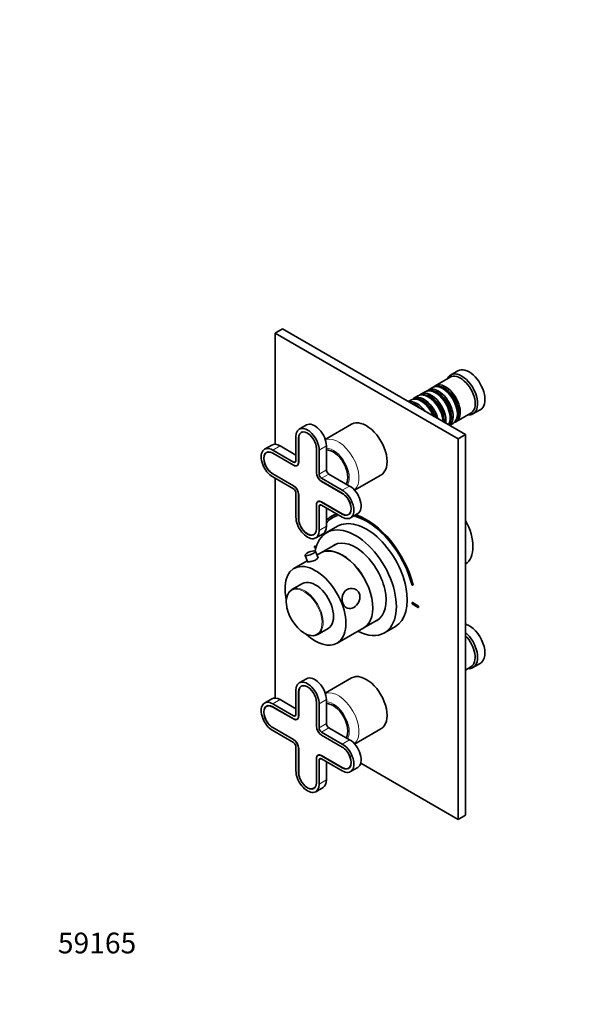
# Model space of a CAD drawing. Units: millimetres. Extents: x 0 to 750, y 0 to 1164.
# Drawn here: x 0 to 327, y 0 to 570 of the extents above; entities that cross this region are included whole.
import ezdxf
from ezdxf import colors
from ezdxf.entities.mleader import LeaderData, LeaderLine
from ezdxf.math import Vec2, Vec3

# ---------------------------------------------------------------- set-up
doc = ezdxf.new("R2010")
doc.units = ezdxf.units.MM
doc.layers.add('DV6_Défaut', color=7, linetype='Continuous')
doc.layers.add('Défaut', color=7, linetype='Continuous')

# ---------------------------------------------------------------- blocks, each defined once
blk = doc.blocks.new('_DOT')
at = {"color": 0}
blk.add_line((0, 0), (-1, 0), dxfattribs=at)
at = {"color": 0, "const_width": 0.333}
blk.add_lwpolyline([(-0.1665, 0, 1), (0.1665, 0, 1)], format="xyb", close=True, dxfattribs=at)
blk = doc.blocks.new('SE5')
at = {"layer": 'DV6_Défaut', "color": 7, "linetype": 'Continuous', "lineweight": 35}
for p, q in [((152.23, 391.18), (147.99, 388.73)), ((147.99, 388.73), (147.99, 324.37)), ((254.06, 327.5), (147.99, 388.73)), ((258.3, 329.95), (152.23, 391.18)), ((253.92, 366.92), (249.68, 364.47)), ((249.47, 363.2), (240.84, 358.22)), ((234.97, 354.83), (232.5, 353.4)), ((239.15, 357.24), (236.67, 355.81)), ((241.47, 353.95), (240.97, 354.24)), ((245.64, 356.36), (245.15, 356.64)), ((226.63, 350.01), (225.09, 349.12)), ((230.8, 352.42), (228.33, 350.99)), ((233.13, 349.13), (232.63, 349.42)), ((237.3, 351.54), (236.8, 351.83)), ((252.84, 337.43), (261.47, 342.41)), ((253.63, 341.95), (253.63, 342.52)), ((262.68, 341.96), (266.92, 344.41)), ((245.29, 337.46), (245.29, 337.7)), ((249.46, 339.54), (249.46, 340.11)), ((166.29, 335.56), (162.05, 333.11)), ((163.78, 331.51), (163.18, 331.17)), ((192.38, 336.01), (177.1, 327.19)), ((249.09, 335.26), (251.15, 336.45)), ((160.08, 328.76), (160.08, 314.88)), ((161.6, 327.88), (161.6, 314)), ((161.68, 327.85), (161.68, 313.97)), ((258.3, 329.95), (254.06, 327.5)), ((254.06, 107.04), (254.06, 327.5)), ((258.3, 109.49), (258.3, 329.95)), ((146.14, 323.92), (141.9, 321.48)), ((143.63, 319.88), (143.03, 319.53)), ((158.67, 314.06), (146.65, 321)), ((160.08, 318.15), (150.89, 323.45)), ((171.93, 308.05), (171.93, 321.93)), ((172, 308), (172, 321.88)), ((173.52, 307.12), (173.52, 321)), ((177.76, 309.57), (177.76, 323.45)), ((158.67, 312.31), (146.65, 319.25)), ((158.67, 312.23), (146.65, 319.17)), ((160.74, 312.1), (161.21, 312.37)), ((146.65, 307.33), (158.67, 300.39)), ((146.65, 307.25), (158.67, 300.31)), ((146.65, 305.49), (158.67, 298.55)), ((147.99, 304.72), (147.99, 177.4)), ((186.95, 297.73), (174.93, 304.67)), ((186.95, 295.98), (174.93, 302.92)), ((186.96, 295.9), (174.94, 302.84)), ((191.19, 300.18), (179.17, 307.12)), ((194.1, 297.74), (209.38, 306.57)), ((160.08, 296.1), (160.08, 282.22)), ((161.6, 295.22), (161.6, 281.34)), ((161.68, 295.19), (161.68, 281.31)), ((173.32, 291.39), (172.86, 291.12)), ((174.93, 290.92), (186.95, 283.98)), ((174.94, 291), (186.96, 284.06)), ((171.93, 275.39), (171.93, 289.27)), ((172, 275.34), (172, 289.22)), ((173.52, 274.46), (173.52, 288.34)), ((174.93, 289.16), (186.95, 282.22)), ((177.76, 276.91), (177.76, 287.53)), ((180.77, 282.71), (180.7, 282.67)), ((183.77, 283.97), (183.84, 284.01)), ((184.19, 283.07), (183.77, 283.97)), ((184.26, 283.12), (183.84, 284.01)), ((184.19, 283.07), (184.26, 283.12)), ((190.58, 283.7), (191.18, 284.05)), ((191.7, 281.75), (195.94, 284.2)), ((184.2, 276.86), (177.84, 273.18)), ((170.43, 272.07), (171.03, 272.41)), ((171.55, 270.12), (175.79, 272.56)), ((170.9, 265.36), (170.97, 265.4)), ((171.81, 264.83), (170.9, 265.36)), ((170.9, 265.36), (170.9, 264.54)), ((170.9, 264.54), (171.62, 264.12)), ((171.83, 264.9), (170.97, 265.4)), ((172.88, 258.52), (171.42, 262.34)), ((183.46, 266.61), (174.52, 261.45)), ((166.56, 256.86), (158.9, 252.43)), ((165.35, 260.02), (166.72, 256.44)), ((174.45, 261.41), (172.26, 260.15)), ((163.82, 243.73), (157.73, 240.21)), ((227.37, 242.83), (228.04, 242.71)), ((228.04, 242.71), (228.11, 242.75)), ((227.47, 232.7), (227.54, 232.74)), ((227.47, 232.7), (227.47, 231.88)), ((231, 230.66), (227.47, 232.7)), ((227.47, 231.88), (231, 229.84)), ((231.07, 230.7), (227.54, 232.74)), ((231, 230.66), (231.07, 230.7)), ((231, 229.84), (231, 230.66)), ((231, 229.84), (231.07, 229.88)), ((231.07, 229.88), (231.07, 230.7)), ((199.52, 218.15), (208.46, 223.31)), ((172.73, 214.23), (178.82, 217.75)), ((183.9, 209.13), (199.45, 218.11)), ((211.34, 215.16), (217.7, 218.83)), ((258.3, 193.61), (261.47, 195.45)), ((262.68, 194.99), (266.92, 197.44)), ((166.29, 188.59), (162.05, 186.14)), ((192.38, 189.04), (177.1, 180.22)), ((163.78, 184.54), (163.18, 184.2)), ((146.14, 176.96), (141.9, 174.51)), ((160.08, 181.79), (160.08, 167.91)), ((161.6, 180.91), (161.6, 167.03)), ((161.68, 180.88), (161.68, 167)), ((143.63, 172.91), (143.03, 172.56)), ((158.67, 167.09), (146.65, 174.04)), ((158.67, 165.34), (146.65, 172.28)), ((158.67, 165.26), (146.65, 172.2)), ((160.08, 171.18), (150.89, 176.48)), ((171.93, 161.08), (171.93, 174.96)), ((172, 161.03), (172, 174.91)), ((173.52, 160.15), (173.52, 174.04)), ((177.76, 162.6), (177.76, 176.48)), ((160.74, 165.13), (161.21, 165.4)), ((146.65, 160.36), (158.67, 153.42)), ((146.65, 160.28), (158.67, 153.34)), ((191.19, 153.21), (179.17, 160.15)), ((146.65, 158.52), (158.67, 151.58)), ((186.95, 150.77), (174.93, 157.71)), ((186.95, 149.01), (174.93, 155.95)), ((186.96, 148.93), (174.94, 155.87)), ((194.1, 150.77), (209.38, 159.6)), ((160.08, 149.13), (160.08, 135.25)), ((161.6, 148.25), (161.6, 134.37)), ((161.68, 148.22), (161.68, 134.34)), ((173.32, 144.42), (172.86, 144.15)), ((174.93, 143.95), (186.95, 137.01)), ((174.94, 144.03), (186.96, 137.09)), ((171.93, 128.42), (171.93, 142.3)), ((172, 128.37), (172, 142.25)), ((173.52, 127.49), (173.52, 141.38)), ((174.93, 142.19), (186.95, 135.25)), ((177.76, 129.94), (177.76, 140.56)), ((190.58, 136.73), (191.18, 137.08)), ((191.7, 134.78), (195.94, 137.23)), ((197.66, 139.6), (254.06, 107.04)), ((171.55, 123.15), (175.79, 125.6)), ((170.43, 125.1), (171.03, 125.44)), ((258.3, 109.49), (254.06, 107.04))]:
    blk.add_line(p, q, dxfattribs=at)
at = {"layer": 'DV6_Défaut', "color": 7, "linetype": 'Continuous', "lineweight": 18}
for p, q in [((161.68, 327.93), (161.6, 327.88)), ((146.65, 321), (150.89, 323.45)), ((171.93, 321.93), (172, 321.96)), ((173.52, 321), (177.76, 323.45)), ((146.65, 319.17), (146.72, 319.21)), ((158.67, 314.06), (160.08, 314.88)), ((161.68, 314.05), (161.6, 314)), ((158.67, 312.23), (158.74, 312.27)), ((171.93, 308.05), (172, 308.08)), ((173.52, 307.12), (177.76, 309.57)), ((146.72, 307.29), (146.65, 307.25)), ((174.93, 304.67), (179.17, 307.12)), ((174.94, 302.84), (175, 302.88)), ((158.74, 300.35), (158.67, 300.31)), ((186.95, 297.73), (191.19, 300.18)), ((161.68, 295.27), (161.6, 295.22)), ((175.01, 290.96), (174.93, 290.92)), ((186.96, 295.9), (187.02, 295.94)), ((171.93, 289.27), (172, 289.3)), ((173.52, 288.34), (174.93, 289.16)), ((161.68, 281.39), (161.6, 281.34)), ((187.03, 284.02), (186.95, 283.98)), ((171.93, 275.39), (172, 275.42)), ((173.52, 274.46), (177.76, 276.91)), ((161.68, 180.96), (161.6, 180.91)), ((146.65, 174.04), (150.89, 176.48)), ((146.65, 172.2), (146.72, 172.24)), ((171.93, 174.96), (172, 174.99)), ((173.52, 174.04), (177.76, 176.48)), ((158.67, 167.09), (160.08, 167.91)), ((161.68, 167.08), (161.6, 167.03)), ((146.72, 160.32), (146.65, 160.28)), ((158.67, 165.26), (158.74, 165.3)), ((171.93, 161.08), (172, 161.11)), ((173.52, 160.15), (177.76, 162.6)), ((174.93, 157.71), (179.17, 160.15)), ((174.94, 155.87), (175, 155.91)), ((158.74, 153.38), (158.67, 153.34)), ((161.68, 148.3), (161.6, 148.25)), ((186.95, 150.77), (191.19, 153.21)), ((186.96, 148.93), (187.02, 148.97)), ((175.01, 143.99), (174.93, 143.95)), ((171.93, 142.3), (172, 142.34)), ((173.52, 141.38), (174.93, 142.19)), ((187.03, 137.05), (186.95, 137.01)), ((161.68, 134.42), (161.6, 134.37)), ((171.93, 128.42), (172, 128.45)), ((173.52, 127.49), (177.76, 129.94))]:
    blk.add_line(p, q, dxfattribs=at)
at = {"layer": 'DV6_Défaut', "color": 7, "linetype": 'Continuous', "lineweight": 35}
for centre, radius, start, end in [((170.23, 256.37), 6.2, 94.5054, 139.91), ((170.21, 257.4), 5.18, 80.3169, 95.1121), ((164.6, 233.35), 10.13, 155.0735, 185.3165), ((169.96, 222.54), 9.05, 238.4055, 272.3992)]:
    blk.add_arc(centre, radius, start, end, dxfattribs=at)
for centre, major_axis, ratio, start_param, end_param in [((256.18, 353.22), (6.5, -11.26), 0.57735, 0, 3.536384), ((255.47, 352.81), (6, -10.39), 0.57735, 0, 3.141593), ((260.42, 355.66), (6.5, -11.26), 0.57735, 0, 3.141593), ((246.84, 347.83), (6, -10.39), 0.57735, 0, 3.28349), ((236.8, 342.03), (-6, 10.39), 0.57735, 3.96033, 6.283185), ((238.5, 343.01), (6, -10.39), 0.57735, 0.61795, 3.28349), ((240.97, 344.44), (-6, 10.39), 0.57735, 3.450872, 6.283185), ((242.67, 345.42), (6, -10.39), 0.57735, 0.066796, 3.28349), ((242.18, 345.13), (-5.65, 9.79), 0.57735, 3.336628, 6.08815), ((245.15, 346.85), (-6, 10.39), 0.57735, 3.141593, 6.283185), ((241.47, 344.72), (-5.65, 9.79), 0.57735, 3.926991, 5.497787), ((246.35, 347.54), (-5.65, 9.79), 0.57735, 3.336628, 6.08815), ((245.64, 347.13), (-5.65, 9.79), 0.57735, 3.926991, 5.497787), ((230.16, 338.19), (6, -10.39), 0.57735, 1.741009, 2.97138), ((232.63, 339.62), (-6, 10.39), 0.57735, 4.479706, 6.283185), ((229.66, 337.91), (-5.65, 9.79), 0.57735, 5.119243, 5.876332), ((234.33, 340.6), (6, -10.39), 0.57735, 1.11641, 3.28349), ((233.83, 340.31), (-5.65, 9.79), 0.57735, 4.346245, 6.08815), ((233.13, 339.91), (-5.65, 9.79), 0.57735, 4.445488, 5.497787), ((238, 342.72), (-5.65, 9.79), 0.57735, 3.811691, 6.08815), ((237.3, 342.32), (-5.65, 9.79), 0.57735, 3.926991, 5.497787), ((171.04, 327.33), (4.75, -8.23), 0.57735, 0.785398, 3.141593), ((200.88, 321.29), (8.5, -14.72), 0.57735, 0, 3.141593), ((246.84, 347.83), (6, -10.39), 0.57735, 6.141288, 6.283185), ((256.18, 353.22), (6.5, -11.26), 0.57735, 5.888394, 6.283185), ((166.8, 324.88), (4.75, -8.23), 0.57735, 0.785398, 3.926991), ((166.8, 324.88), (3.68, -6.37), 0.57735, 0.785398, 3.926991), ((166.81, 324.89), (3.63, -6.28), 0.57735, 0.785398, 3.926991), ((146.65, 313.25), (4.75, -8.23), 0.57735, 2.356194, 5.497787), ((146.65, 313.25), (3.68, -6.37), 0.57735, 2.356194, 5.497787), ((146.65, 313.25), (3.63, -6.28), 0.57735, 2.356194, 5.497787), ((150.89, 315.7), (4.75, -8.23), 0.57735, 2.356194, 3.141593), ((181.65, 310.19), (6, -10.39), 0.57735, 0.309279, 2.832314), ((158.67, 315.7), (-1, 1.73), 0.57735, 2.356194, 3.926991), ((158.67, 315.7), (-2.07, 3.59), 0.57735, 2.356194, 3.926991), ((158.67, 315.7), (-2.12, 3.68), 0.57735, 2.356194, 3.926991), ((174.94, 306.31), (2.13, -3.68), 0.57735, 3.926991, 5.497787), ((174.93, 306.31), (2.08, -3.59), 0.57735, 3.926991, 5.497787), ((179.17, 308.76), (1, -1.73), 0.57735, 3.926991, 5.497787), ((174.93, 306.31), (1, -1.73), 0.57735, 3.926991, 5.497787), ((158.67, 296.92), (-2.12, 3.68), 0.57735, 3.926991, 5.497787), ((158.67, 296.92), (-2.08, 3.59), 0.57735, 3.926991, 5.497787), ((158.67, 296.92), (-1, 1.73), 0.57735, 3.926991, 5.497787), ((186.95, 289.98), (-4.75, 8.23), 0.57735, 2.356194, 5.497787), ((191.19, 292.43), (-4.75, 8.23), 0.57735, 3.141593, 5.497787), ((174.94, 287.53), (2.13, -3.68), 0.57735, 2.356194, 3.926991), ((174.93, 287.53), (2.08, -3.59), 0.57735, 2.356194, 3.926991), ((186.95, 289.98), (-3.68, 6.37), 0.57735, 2.356194, 5.497787), ((186.96, 289.98), (-3.63, 6.28), 0.57735, 2.356194, 5.497787), ((174.93, 287.53), (1, -1.73), 0.57735, 2.356194, 3.926991), ((166.8, 278.34), (-4.75, 8.23), 0.57735, 0.785398, 3.926991), ((166.8, 278.34), (-3.67, 6.37), 0.57735, 0.785398, 3.926991), ((166.81, 278.35), (-3.62, 6.28), 0.57735, 0.785398, 3.926991), ((200.95, 247.6), (20.25, -35.07), 0.57735, 2.999696, 3.300136), ((200.95, 247.6), (19.75, -34.21), 0.57735, 2.999696, 3.335983), ((201.02, 247.64), (19.75, -34.21), 0.57735, 3.141593, 3.340542), ((201.02, 247.64), (20.25, -35.07), 0.57735, 2.999696, 3.141593), ((200.95, 247.85), (16.75, -29.01), 0.57735, 0, 3.141593), ((200.95, 247.6), (-19.75, 34.21), 0.57735, 4.258003, 5.759302), ((200.95, 247.6), (20.25, -35.07), 0.57735, 1.11641, 2.576434), ((201.02, 247.64), (20.25, -35.07), 0.57735, 1.11641, 2.576434), ((246.77, 274.3), (11.25, -19.49), 0.57735, 0.02483, 1.545966), ((194.59, 244.17), (16.75, -29.01), 0.57735, 0, 3.749419), ((171.04, 280.79), (-4.75, 8.23), 0.57735, 3.141593, 3.926991), ((194.59, 244.17), (12.57, -21.78), 0.57735, 0, 3.250864), ((168.38, 261.18), (-3.03, -1.16), 0.216815, 0, 3.510471), ((186.95, 239.76), (12.5, -21.65), 0.57735, 0, 3.141593), ((187.02, 239.8), (12.5, -21.65), 0.57735, 0, 3.141593), ((195.3, 244.58), (12.57, -21.78), 0.57735, 3.169712, 3.250864), ((168.38, 261.18), (-3.03, -1.16), 0.216815, 5.914764, 6.283185), ((171.4, 230.78), (12.5, -21.65), 0.57735, 0, 4.224632), ((171.32, 230.74), (7.5, -12.99), 0.57735, 0, 3.141593), ((165.23, 227.22), (7.5, -12.99), 0.57735, 2.768586, 3.512042), ((164.89, 227.03), (-7.31, 12.67), 0.57735, 0.856527, 2.364467), ((195.3, 244.58), (12.57, -21.78), 0.57735, 6.173914, 6.255066), ((194.59, 244.17), (12.57, -21.78), 0.57735, 6.173914, 6.283185), ((260.42, 208.7), (6.5, -11.26), 0.57735, 0, 2.589063), ((171.4, 230.78), (12.5, -21.65), 0.57735, 5.200411, 6.283185), ((165.23, 227.22), (7.5, -12.99), 0.57735, 6.014418, 6.283185), ((165.23, 227.22), (7.5, -12.99), 0.57735, 0, 0.37312), ((194.59, 244.17), (16.75, -29.01), 0.57735, 5.554828, 6.283185), ((256.18, 206.25), (6.5, -11.26), 0.57735, 0, 2.123326), ((255.47, 205.84), (6, -10.39), 0.57735, 0, 2.016358), ((256.18, 206.25), (6.5, -11.26), 0.57735, 5.888394, 6.283185), ((171.04, 180.36), (4.75, -8.23), 0.57735, 0.785398, 3.141593), ((200.88, 174.32), (8.5, -14.72), 0.57735, 0, 3.141593), ((166.8, 177.91), (4.75, -8.23), 0.57735, 0.785398, 3.926991), ((166.8, 177.91), (3.67, -6.37), 0.57735, 0.785398, 3.926991), ((166.81, 177.92), (3.62, -6.28), 0.57735, 0.785398, 3.926991), ((150.89, 168.73), (4.75, -8.23), 0.57735, 2.356194, 3.141593), ((146.65, 166.28), (4.75, -8.23), 0.57735, 2.356194, 5.497787), ((146.65, 166.28), (3.68, -6.37), 0.57735, 2.356194, 5.497787), ((146.65, 166.28), (3.63, -6.28), 0.57735, 2.356194, 5.497787), ((181.65, 163.22), (6, -10.39), 0.57735, 0.309279, 2.832314), ((158.67, 168.73), (-1, 1.73), 0.57735, 2.356194, 3.926991), ((158.67, 168.73), (-2.08, 3.59), 0.57735, 2.356194, 3.926991), ((158.67, 168.73), (-2.12, 3.68), 0.57735, 2.356194, 3.926991), ((174.94, 159.34), (2.13, -3.68), 0.57735, 3.926991, 5.497787), ((174.93, 159.34), (2.08, -3.59), 0.57735, 3.926991, 5.497787), ((174.93, 159.34), (1, -1.73), 0.57735, 3.926991, 5.497787), ((179.17, 161.79), (1, -1.73), 0.57735, 3.926991, 5.497787), ((158.67, 149.95), (-2.12, 3.68), 0.57735, 3.926991, 5.497787), ((158.67, 149.95), (-2.08, 3.59), 0.57735, 3.926991, 5.497787), ((158.67, 149.95), (-1, 1.73), 0.57735, 3.926991, 5.497787), ((186.95, 143.01), (-4.75, 8.23), 0.57735, 2.356194, 5.497787), ((186.95, 143.01), (-3.67, 6.37), 0.57735, 2.356194, 5.497787), ((186.96, 143.01), (-3.63, 6.28), 0.57735, 2.356194, 5.497787), ((191.19, 145.46), (-4.75, 8.23), 0.57735, 3.141593, 5.497787), ((174.94, 140.56), (2.12, -3.68), 0.57735, 2.356194, 3.926991), ((174.93, 140.56), (2.08, -3.59), 0.57735, 2.356194, 3.926991), ((174.93, 140.56), (1, -1.73), 0.57735, 2.356194, 3.926991), ((166.8, 131.37), (-4.75, 8.23), 0.57735, 0.785398, 3.926991), ((166.8, 131.37), (-3.67, 6.37), 0.57735, 0.785398, 3.926991), ((166.81, 131.38), (-3.62, 6.28), 0.57735, 0.785398, 3.926991), ((171.04, 133.82), (-4.75, 8.23), 0.57735, 3.141593, 3.926991)]:
    blk.add_ellipse(centre, major_axis=major_axis, ratio=ratio, start_param=start_param, end_param=end_param, dxfattribs=at)
at = {"layer": 'DV6_Défaut', "color": 7, "linetype": 'Continuous', "lineweight": 18}
for centre, major_axis, start_param, end_param in [((184.62, 311.9), (8.5, -14.72), 0.113313, 3.028279), ((181.79, 310.27), (6.5, -11.26), 0.331512, 2.810081), ((164.89, 227.03), (-7.31, 12.67), 0, 0.856527), ((164.89, 227.03), (-7.31, 12.67), 2.364467, 6.283185), ((165.23, 227.22), (7.5, -12.99), 0.37312, 2.768586), ((184.62, 164.93), (8.5, -14.72), 0.113313, 3.028279), ((181.79, 163.3), (6.5, -11.26), 0.331512, 2.810081)]:
    blk.add_ellipse(centre, major_axis=major_axis, ratio=0.57735, start_param=start_param, end_param=end_param, dxfattribs=at)
at = {"layer": 'DV6_Défaut', "color": 7, "linetype": 'Continuous', "lineweight": 35}
for points, knots in [([(167.33, 256.27), (167.88, 256.31), (168.7, 256.45), (170.4, 256.91), (171.28, 257.24), (172.53, 257.97), (172.92, 258.36), (172.97, 258.8), (172.9, 258.91), (172.74, 258.98)], [0, 0, 0, 0, 0.283553, 0.283553, 0.567107, 0.567107, 0.85066, 0.85066, 1, 1, 1, 1]), ([(166.67, 256.55), (166.63, 256.51), (166.61, 256.48), (166.52, 256.28), (166.78, 256.22), (167.33, 256.27)], [0, 0, 0, 0, 0.148185, 0.148185, 1, 1, 1, 1]), ([(196.86, 237.82), (196.58, 238.57), (196.11, 239.22), (194.98, 240.2), (194.32, 240.54), (192.27, 241.08), (190.86, 240.85), (188.54, 239.51), (187.63, 238.42), (186.92, 236.28), (186.8, 235.5), (186.83, 233.88), (186.98, 233.05), (187.55, 231.56), (187.96, 230.9), (188.93, 229.89), (189.49, 229.55), (191.22, 228.97), (192.49, 229.2), (194.79, 230.53), (195.88, 231.66), (196.89, 233.8), (197.12, 234.6), (197.26, 236.24), (197.15, 237.07), (196.86, 237.82)], [0, 0, 0, 0, 0.0625, 0.0625, 0.125, 0.125, 0.25, 0.25, 0.375, 0.375, 0.4375, 0.4375, 0.5, 0.5, 0.5625, 0.5625, 0.625, 0.625, 0.75, 0.75, 0.875, 0.875, 0.9375, 0.9375, 1, 1, 1, 1])]:
    blk.add_open_spline(points, degree=3, knots=knots, dxfattribs=at)

msp = doc.modelspace()

# ---------------------------------------------------------------- block references
at = {"layer": 'Défaut'}
msp.add_blockref('SE5', (0, 0), dxfattribs=at)

# ---------------------------------------------------------------- leaders
at = {"layer": 'Défaut', "color": 7, "linetype": 'Continuous', "lineweight": 18}
ml = msp.add_multileader_mtext('Standard', dxfattribs=at)
ml.set_content('{\\pxsm0.9;\\fSolid Edge ISO|b1||i0||c0|p34;\\W1.;10/06/2022\\P}', color=256)
ml.set_leader_properties()
ml.set_arrow_properties(name='DOT')
ml.build(insert=Vec2(0, 0))
ml.multileader.update_dxf_attribs({"leader_type": 0, "dogleg_length": 0, "arrow_head_size": 12})
ctx = ml.context
ctx.base_point, ctx.char_height, ctx.arrow_head_size, ctx.landing_gap_size = Vec3(656.6, 1156.97), 12, 12, 4.2
notes = []
notes.append((ctx, [(0, (0, 0, 0), (0, 0), (1, 0), 1, [])]))
ctx.mtext.insert = Vec3(658.6, 1163.09)
ml = msp.add_multileader_mtext('Standard', dxfattribs=at)
ml.set_content('{\\pxsm0.9;\\fArial|b1||i0||c0|p34;\\W1.;5400BE\\P}', color=256)
ml.set_leader_properties()
ml.set_arrow_properties(name='DOT')
ml.build(insert=Vec2(0, 0))
ml.multileader.update_dxf_attribs({"leader_type": 0, "dogleg_length": 0, "arrow_head_size": 12})
ctx = ml.context
ctx.base_point, ctx.char_height, ctx.arrow_head_size, ctx.landing_gap_size = Vec3(36.85, 1136.92), 12, 12, 4.2
notes.append((ctx, [(0, (0, 0, 0), (0, 0), (1, 0), 1, [])]))
ctx.mtext.insert = Vec3(38.85, 1143.02)
ml = msp.add_multileader_mtext('Standard', dxfattribs=at)
ml.set_content('{\\pxsm0.9;\\fArial|b1||i0||c0|p34;\\W1.;59165\\P}', color=256)
ml.set_leader_properties()
ml.set_arrow_properties(name='DOT')
ml.build(insert=Vec2(0, 0))
ml.multileader.update_dxf_attribs({"leader_type": 0, "dogleg_length": 0, "arrow_head_size": 12})
ctx = ml.context
ctx.base_point, ctx.char_height, ctx.arrow_head_size, ctx.landing_gap_size = Vec3(20.12, 35.38), 12, 12, 4.2
notes.append((ctx, [(0, (0, 0, 0), (0, 0), (1, 0), 1, [])]))
ctx.mtext.insert = Vec3(22.12, 41.5)
for ctx, leaders in notes:
    for number, flags, end, landing, length, lines in leaders:
        leader = LeaderData()
        leader.index, (leader.has_last_leader_line, leader.has_dogleg_vector, leader.attachment_direction) = number, flags
        leader.last_leader_point, leader.dogleg_vector, leader.dogleg_length = Vec3(end), Vec3(landing), length
        for number, points, colour, breaks in lines:
            line = LeaderLine()
            line.index, line.vertices, line.color, line.breaks = number, Vec3.list(points), colors.encode_raw_color(colour), breaks
            leader.lines.append(line)
        ctx.leaders.append(leader)

doc.saveas('drawing.dxf')
